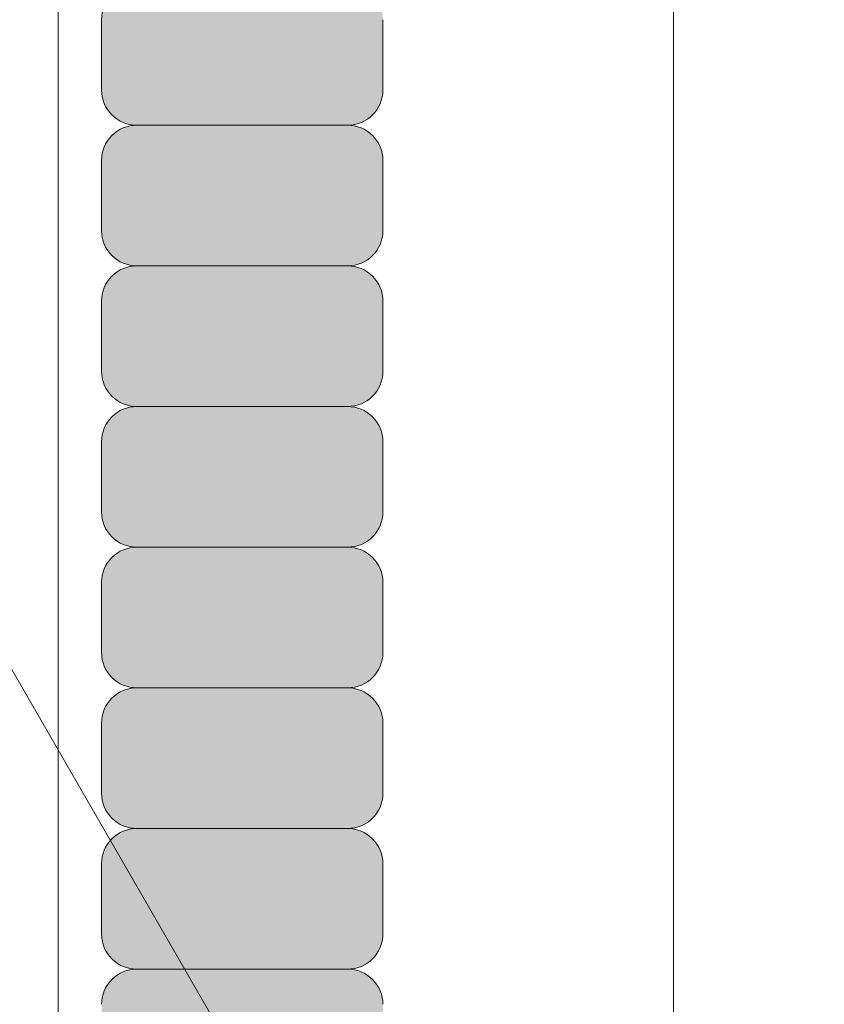
# Model space of a CAD drawing. Units: inches. Extents: x 2 to 891, y -14 to 291.
# Drawn here: x 357 to 358, y 229 to 231 of the extents above; entities that cross this region are included whole.
import ezdxf

# ---------------------------------------------------------------- set-up
doc = ezdxf.new("R2010")
doc.units = ezdxf.units.IN
doc.header["$LTSCALE"] = 0.375
doc.header["$MEASUREMENT"] = 0
doc.layers.add('DIMENSION', color=1, linetype='Continuous', lineweight=0)
doc.layers.add('OBJECT', color=7, linetype='Continuous', lineweight=0)
doc.layers.add('FILL1', color=254, linetype='Continuous')

# ---------------------------------------------------------------- blocks, each defined once
blk = doc.blocks.new('ACXSYM1001 Iso v1.1')
at = {"layer": 'FILL1'}
h = blk.add_hatch(color=256, dxfattribs=at)
h.paths.add_polyline_path([(1.265693129056217, 41.80979327759229, 0.4142135623725622), (1.328193129056217, 41.87229327759241), (1.328193129056217, 41.99729327759241, 0.4142135623736277), (1.265693129056444, 42.05979327759218), (0.8906931290564444, 42.05979327759218, 0.4142135623725623), (0.8281931290566718, 41.99729327759229), (0.8281931290566718, 41.87229327759195, 0.4142135623725623), (0.8906931290564444, 41.80979327759229)])
h.paths.add_polyline_path([(1.265693129056217, 42.05979327759218, 0.4142135623725622), (1.328193129056217, 42.12229327759229), (1.328193129056217, 42.24729327759229, 0.4142135623736277), (1.265693129056444, 42.30979327759206), (0.8906931290564444, 42.30979327759206, 0.4142135623725623), (0.8281931290566718, 42.24729327759218), (0.8281931290566718, 42.12229327759184, 0.4142135623725623), (0.8906931290564444, 42.05979327759218)])
h.paths.add_polyline_path([(1.265693129056217, 42.30979327759206, 0.4142135623725622), (1.328193129056217, 42.37229327759218), (1.328193129056217, 42.49729327759218, 0.4142135623736277), (1.265693129056444, 42.55979327759195), (0.8906931290564444, 42.55979327759195, 0.4142135623725623), (0.8281931290566718, 42.49729327759206), (0.8281931290566718, 42.37229327759172, 0.4142135623725623), (0.8906931290564444, 42.30979327759206)])
h.paths.add_polyline_path([(0.8906931290564444, 42.80979327759184, 0.4142135623725623), (0.8281931290566718, 42.74729327759195), (0.8281931290566718, 42.62229327759161, 0.4142135623725623), (0.8906931290564444, 42.55979327759195), (1.265693129056217, 42.55979327759195, 0.4142135623725622), (1.328193129056217, 42.62229327759206), (1.328193129056217, 42.74729327759206, 0.4142135623736277), (1.265693129056444, 42.80979327759184)])
h.paths.add_polyline_path([(1.265693129056217, 42.80979327759184, 0.4142135623725622), (1.328193129056217, 42.87229327759195), (1.328193129056217, 42.99729327759195, 0.4142135623736277), (1.265693129056444, 43.05979327759172), (0.8906931290564444, 43.05979327759172, 0.4142135623725623), (0.8281931290566718, 42.99729327759184), (0.8281931290566718, 42.8722932775915, 0.4142135623725623), (0.8906931290564444, 42.80979327759184)])
h.paths.add_polyline_path([(0.8906931290564444, 43.30979327759161, 0.4142135623725623), (0.8281931290566718, 43.24729327759172), (0.8281931290566718, 43.12229327759138, 0.4142135623725623), (0.8906931290564444, 43.05979327759172), (1.265693129056217, 43.05979327759172, 0.4142135623725622), (1.328193129056217, 43.12229327759184), (1.328193129056217, 43.24729327759184, 0.4142135623736277), (1.265693129056444, 43.30979327759161)])
h.paths.add_polyline_path([(0.8906931290564444, 43.5597932775915, 0.4142135623725623), (0.8281931290566718, 43.49729327759161), (0.8281931290566718, 43.37229327759127, 0.4142135623725623), (0.8906931290564444, 43.30979327759161), (1.265693129056217, 43.30979327759161, 0.4142135623725622), (1.328193129056217, 43.37229327759172), (1.328193129056217, 43.49729327759172, 0.4142135623736277), (1.265693129056444, 43.5597932775915)])
h.paths.add_polyline_path([(0.8906931290564444, 43.80979327759138, 0.4142135623725623), (0.8281931290566718, 43.7472932775915), (0.8281931290566718, 43.62229327759115, 0.4142135623725623), (0.8906931290564444, 43.5597932775915), (1.265693129056217, 43.5597932775915, 0.4142135623725622), (1.328193129056217, 43.62229327759161), (1.328193129056217, 43.74729327759161, 0.4142135623736277), (1.265693129056444, 43.80979327759138)])
h.paths.add_polyline_path([(0.8906931290564444, 44.05979327759127, 0.4142135623725623), (0.8281931290566718, 43.99729327759138), (0.8281931290566718, 43.87229327759104, 0.4142135623725623), (0.8906931290564444, 43.80979327759138), (1.265693129056217, 43.80979327759138, 0.4142135623725622), (1.328193129056217, 43.8722932775915), (1.328193129056217, 43.9972932775915, 0.4142135623736277), (1.265693129056444, 44.05979327759127)])
h.paths.add_polyline_path([(0.8906931290564444, 44.30979327759115, 0.4142135623725623), (0.8281931290566718, 44.24729327759127), (0.8281931290566718, 44.12229327759093, 0.4142135623725623), (0.8906931290564444, 44.05979327759127), (1.265693129056217, 44.05979327759127, 0.4142135623725622), (1.328193129056217, 44.12229327759138), (1.328193129056217, 44.24729327759138, 0.4142135623736277), (1.265693129056444, 44.30979327759115)])
h.paths.add_polyline_path([(0.8906931290564444, 44.55979327759104, 0.4142135623725623), (0.8281931290566718, 44.49729327759115), (0.8281931290566718, 44.37229327759081, 0.4142135623725623), (0.8906931290564444, 44.30979327759115), (1.265693129056217, 44.30979327759115, 0.4142135623725622), (1.328193129056217, 44.37229327759127), (1.328193129056217, 44.49729327759127, 0.4142135623736277), (1.265693129056444, 44.55979327759104)])
h.paths.add_polyline_path([(0.8906931290564444, 44.80979327759093, 0.4142135623725623), (0.8281931290566718, 44.74729327759104), (0.8281931290566718, 44.6222932775907, 0.4142135623725623), (0.8906931290564444, 44.55979327759104), (1.265693129056217, 44.55979327759104, 0.4142135623725622), (1.328193129056217, 44.62229327759115), (1.328193129056217, 44.74729327759115, 0.4142135623736277), (1.265693129056444, 44.80979327759093)])
h.paths.add_polyline_path([(0.8906931290564444, 45.05979327759081, 0.4142135623725623), (0.8281931290566718, 44.99729327759093), (0.8281931290566718, 44.87229327759059, 0.4142135623725623), (0.8906931290564444, 44.80979327759093), (1.265693129056217, 44.80979327759093, 0.4142135623725622), (1.328193129056217, 44.87229327759104), (1.328193129056217, 44.99729327759104, 0.4142135623736277), (1.265693129056444, 45.05979327759081)])
h.paths.add_polyline_path([(1.265693129056217, 45.05979327759081, 0.4142135623725622), (1.328193129056217, 45.12229327759093), (1.328193129056217, 45.24729327759093, 0.4142135623736277), (1.265693129056444, 45.3097932775907), (0.8906931290564444, 45.3097932775907, 0.4142135623725623), (0.8281931290566718, 45.24729327759081), (0.8281931290566718, 45.12229327759047, 0.4142135623725623), (0.8906931290564444, 45.05979327759081)])
h.paths.add_polyline_path([(1.265693129056217, 45.3097932775907, 0.4142135623725622), (1.328193129056217, 45.37229327759081), (1.328193129056217, 45.49729327759081, 0.4142135623736277), (1.265693129056444, 45.55979327759059), (0.8906931290564444, 45.55979327759059, 0.4142135623725623), (0.8281931290566718, 45.4972932775907), (0.8281931290566718, 45.37229327759036, 0.4142135623725623), (0.8906931290564444, 45.3097932775907)])
h.paths.add_polyline_path([(1.265693129056217, 45.55979327759059, 0.4142135623725622), (1.328193129056217, 45.6222932775907), (1.328193129056217, 45.7472932775907, 0.4142135623736277), (1.265693129056444, 45.80979327759047), (0.8906931290564444, 45.80979327759047, 0.4142135623725623), (0.8281931290566718, 45.74729327759059), (0.8281931290566718, 45.62229327759024, 0.4142135623725623), (0.8906931290564444, 45.55979327759059)])
h.paths.add_polyline_path([(1.265693129056217, 45.80979327759047, 0.4142135623725622), (1.328193129056217, 45.87229327759059), (1.328193129056217, 45.99729327759059, 0.4142135623736277), (1.265693129056444, 46.05979327759036), (0.8906931290564444, 46.05979327759036, 0.4142135623725623), (0.8281931290566718, 45.99729327759047), (0.8281931290566718, 45.87229327759013, 0.4142135623725623), (0.8906931290564444, 45.80979327759047)])
h.paths.add_polyline_path([(1.265693129056217, 46.05979327759036, 0.4142135623725622), (1.328193129056217, 46.12229327759047), (1.328193129056217, 46.24729327759047, 0.4142135623736277), (1.265693129056444, 46.30979327759024), (0.8906931290564444, 46.30979327759024, 0.4142135623725623), (0.8281931290566718, 46.24729327759036), (0.8281931290566718, 46.12229327759002, 0.4142135623725623), (0.8906931290564444, 46.05979327759036)])
h.paths.add_polyline_path([(1.265693129056217, 46.30979327759024, 0.4142135623725622), (1.328193129056217, 46.37229327759036), (1.328193129056217, 46.49729327759036, 0.4142135623736277), (1.265693129056444, 46.55979327759013), (0.8906931290564444, 46.55979327759013, 0.4142135623725623), (0.8281931290566718, 46.49729327759024), (0.8281931290566718, 46.3722932775899, 0.4142135623725623), (0.8906931290564444, 46.30979327759024)])
h.paths.add_polyline_path([(1.265693129056217, 46.55979327759013, 0.4142135623725622), (1.328193129056217, 46.62229327759024), (1.328193129056217, 46.74729327759024, 0.4142135623736277), (1.265693129056444, 46.80979327759002), (0.8906931290564444, 46.80979327759002, 0.4142135623725623), (0.8281931290566718, 46.74729327759013), (0.8281931290566718, 46.62229327758979, 0.4142135623725623), (0.8906931290564444, 46.55979327759013)])
h.paths.add_polyline_path([(1.265693129056217, 46.80979327759002, 0.4142135623725622), (1.328193129056217, 46.87229327759013), (1.328193129056217, 46.99729327759013, 0.4142135623736277), (1.265693129056444, 47.0597932775899), (0.8906931290564444, 47.0597932775899, 0.4142135623725623), (0.8281931290566718, 46.99729327759002), (0.8281931290566718, 46.87229327758968, 0.4142135623725623), (0.8906931290564444, 46.80979327759002)])
h.paths.add_polyline_path([(1.265693129056217, 47.0597932775899, 0.4142135623725622), (1.328193129056217, 47.12229327759002), (1.328193129056217, 47.24729327759002, 0.4142135623736277), (1.265693129056444, 47.30979327758979), (0.8906931290564444, 47.30979327758979, 0.4142135623725623), (0.8281931290566718, 47.2472932775899), (0.8281931290566718, 47.12229327758956, 0.4142135623725623), (0.8906931290564444, 47.0597932775899)])
h = blk.add_hatch(color=256, dxfattribs=at)
h.paths.add_polyline_path([(0.8906931290564444, 36.55979327759468, 0.4142135623725623), (0.8281931290566718, 36.49729327759479), (0.8281931290566718, 36.37229327759445, 0.4142135623725623), (0.8906931290564444, 36.30979327759479), (1.265693129056217, 36.30979327759479, 0.4142135623725622), (1.328193129056217, 36.37229327759491), (1.328193129056217, 36.49729327759491, 0.4142135623736277), (1.265693129056444, 36.55979327759468)], flags=16)
h.paths.add_polyline_path([(0.8906931290564444, 36.80979327759457, 0.4142135623725623), (0.8281931290566718, 36.74729327759468), (0.8281931290566718, 36.62229327759434, 0.4142135623725623), (0.8906931290564444, 36.55979327759468), (1.265693129056217, 36.55979327759468, 0.4142135623725622), (1.328193129056217, 36.62229327759479), (1.328193129056217, 36.74729327759479, 0.4142135623736277), (1.265693129056444, 36.80979327759457)], flags=16)
h.paths.add_polyline_path([(1.265693129056217, 36.80979327759457, 0.4142135623725622), (1.328193129056217, 36.87229327759468), (1.328193129056217, 36.99729327759468, 0.4142135623736277), (1.265693129056444, 37.05979327759445), (0.8906931290564444, 37.05979327759445, 0.4142135623725623), (0.8281931290566718, 36.99729327759457), (0.8281931290566718, 36.87229327759422, 0.4142135623725623), (0.8906931290564444, 36.80979327759457)], flags=16)
h.paths.add_polyline_path([(1.265693129056217, 37.05979327759445, 0.4142135623725622), (1.328193129056217, 37.12229327759457), (1.328193129056217, 37.24729327759457, 0.4142135623736277), (1.265693129056444, 37.30979327759434), (0.8906931290564444, 37.30979327759434, 0.4142135623725623), (0.8281931290566718, 37.24729327759445), (0.8281931290566718, 37.12229327759411, 0.4142135623725623), (0.8906931290564444, 37.05979327759445)], flags=16)
h.paths.add_polyline_path([(1.265693129056217, 37.30979327759434, 0.4142135623725622), (1.328193129056217, 37.37229327759445), (1.328193129056217, 37.49729327759445, 0.4142135623736277), (1.265693129056444, 37.55979327759422), (0.8906931290564444, 37.55979327759422, 0.4142135623725623), (0.8281931290566718, 37.49729327759434), (0.8281931290566718, 37.372293277594, 0.4142135623725623), (0.8906931290564444, 37.30979327759434)], flags=16)
h.paths.add_polyline_path([(1.265693129056217, 37.55979327759422, 0.4142135623725622), (1.328193129056217, 37.62229327759434), (1.328193129056217, 37.74729327759434, 0.4142135623736277), (1.265693129056444, 37.80979327759411), (0.8906931290564444, 37.80979327759411, 0.4142135623725623), (0.8281931290566718, 37.74729327759422), (0.8281931290566718, 37.62229327759388, 0.4142135623725623), (0.8906931290564444, 37.55979327759422)], flags=16)
h.paths.add_polyline_path([(0.8906931290564444, 38.059793277594, 0.4142135623725623), (0.8281931290566718, 37.99729327759411), (0.8281931290566718, 37.87229327759377, 0.4142135623725623), (0.8906931290564444, 37.80979327759411), (1.265693129056217, 37.80979327759411, 0.4142135623725622), (1.328193129056217, 37.87229327759422), (1.328193129056217, 37.99729327759422, 0.4142135623736277), (1.265693129056444, 38.059793277594)], flags=16)
h.paths.add_polyline_path([(0.8906931290564444, 38.30979327759388, 0.4142135623725623), (0.8281931290566718, 38.247293277594), (0.8281931290566718, 38.12229327759366, 0.4142135623725623), (0.8906931290564444, 38.059793277594), (1.265693129056217, 38.059793277594, 0.4142135623725622), (1.328193129056217, 38.12229327759411), (1.328193129056217, 38.24729327759411, 0.4142135623736277), (1.265693129056444, 38.30979327759388)], flags=16)
h.paths.add_polyline_path([(0.8906931290564444, 38.55979327759377, 0.4142135623725623), (0.8281931290566718, 38.49729327759388), (0.8281931290566718, 38.37229327759354, 0.4142135623725623), (0.8906931290564444, 38.30979327759388), (1.265693129056217, 38.30979327759388, 0.4142135623725622), (1.328193129056217, 38.372293277594), (1.328193129056217, 38.497293277594, 0.4142135623736277), (1.265693129056444, 38.55979327759377)], flags=16)
h.paths.add_polyline_path([(0.8906931290564444, 38.80979327759366, 0.4142135623725623), (0.8281931290566718, 38.74729327759377), (0.8281931290566718, 38.62229327759343, 0.4142135623725623), (0.8906931290564444, 38.55979327759377), (1.265693129056217, 38.55979327759377, 0.4142135623725622), (1.328193129056217, 38.62229327759388), (1.328193129056217, 38.74729327759388, 0.4142135623736277), (1.265693129056444, 38.80979327759366)], flags=16)
h.paths.add_polyline_path([(0.8906931290564444, 39.05979327759354, 0.4142135623725623), (0.8281931290566718, 38.99729327759366), (0.8281931290566718, 38.87229327759331, 0.4142135623725623), (0.8906931290564444, 38.80979327759366), (1.265693129056217, 38.80979327759366, 0.4142135623725622), (1.328193129056217, 38.87229327759377), (1.328193129056217, 38.99729327759377, 0.4142135623736277), (1.265693129056444, 39.05979327759354)], flags=16)
h.paths.add_polyline_path([(1.265693129056217, 39.05979327759354, 0.4142135623725622), (1.328193129056217, 39.12229327759366), (1.328193129056217, 39.24729327759366, 0.4142135623736277), (1.265693129056444, 39.30979327759343), (0.8906931290564444, 39.30979327759343, 0.4142135623725623), (0.8281931290566718, 39.24729327759354), (0.8281931290566718, 39.1222932775932, 0.4142135623725623), (0.8906931290564444, 39.05979327759354)], flags=16)
h.paths.add_polyline_path([(0.8906931290564444, 39.55979327759331, 0.4142135623725623), (0.8281931290566718, 39.49729327759343), (0.8281931290566718, 39.37229327759309, 0.4142135623725623), (0.8906931290564444, 39.30979327759343), (1.265693129056217, 39.30979327759343, 0.4142135623725622), (1.328193129056217, 39.37229327759354), (1.328193129056217, 39.49729327759354, 0.4142135623736277), (1.265693129056444, 39.55979327759331)], flags=16)
h.paths.add_polyline_path([(1.265693129056217, 39.55979327759331, 0.4142135623725622), (1.328193129056217, 39.62229327759343), (1.328193129056217, 39.74729327759343, 0.4142135623736277), (1.265693129056444, 39.8097932775932), (0.8906931290564444, 39.8097932775932, 0.4142135623725623), (0.8281931290566718, 39.74729327759331), (0.8281931290566718, 39.62229327759297, 0.4142135623725623), (0.8906931290564444, 39.55979327759331)], flags=16)
h.paths.add_polyline_path([(1.265693129056217, 39.8097932775932, 0.4142135623725622), (1.328193129056217, 39.87229327759331), (1.328193129056217, 39.99729327759331, 0.4142135623736277), (1.265693129056444, 40.05979327759309), (0.8906931290564444, 40.05979327759309, 0.4142135623725623), (0.8281931290566718, 39.9972932775932), (0.8281931290566718, 39.87229327759286, 0.4142135623725623), (0.8906931290564444, 39.8097932775932)], flags=16)
h.paths.add_polyline_path([(1.265693129056217, 40.05979327759309, 0.4142135623725622), (1.328193129056217, 40.1222932775932), (1.328193129056217, 40.2472932775932, 0.4142135623736277), (1.265693129056444, 40.30979327759297), (0.8906931290564444, 40.30979327759297, 0.4142135623725623), (0.8281931290566718, 40.24729327759309), (0.8281931290566718, 40.12229327759275, 0.4142135623725623), (0.8906931290564444, 40.05979327759309)], flags=16)
h.paths.add_polyline_path([(0.8906931290564444, 40.55979327759286, 0.4142135623725623), (0.8281931290566718, 40.49729327759297), (0.8281931290566718, 40.37229327759263, 0.4142135623725623), (0.8906931290564444, 40.30979327759297), (1.265693129056217, 40.30979327759297, 0.4142135623725622), (1.328193129056217, 40.37229327759309), (1.328193129056217, 40.49729327759309, 0.4142135623736277), (1.265693129056444, 40.55979327759286)], flags=16)
h.paths.add_polyline_path([(1.265693129056217, 40.55979327759286, 0.4142135623725622), (1.328193129056217, 40.62229327759297), (1.328193129056217, 40.74729327759297, 0.4142135623736277), (1.265693129056444, 40.80979327759275), (0.8906931290564444, 40.80979327759275, 0.4142135623725623), (0.8281931290566718, 40.74729327759286), (0.8281931290566718, 40.62229327759252, 0.4142135623725623), (0.8906931290564444, 40.55979327759286)], flags=16)
h.paths.add_polyline_path([(0.8906931290566718, 40.80979327759286, 0.4142135623736279), (0.8281931290566718, 40.74729327759297), (0.8281931290566718, 40.62229327759252, 0.4142135623725623), (0.8906931290564444, 40.55979327759286, 0.4142135623725623), (0.8281931290566718, 40.49729327759297), (0.8281931290566718, 40.37229327759263, 0.4142135623725623), (0.8906931290564444, 40.30979327759297, 0.4142135623725623), (0.8281931290566718, 40.24729327759309), (0.8281931290566718, 40.12229327759275, 0.4142135623725623), (0.8906931290564444, 40.05979327759309, 0.4142135623725623), (0.8281931290566718, 39.9972932775932), (0.8281931290566718, 39.87229327759286, 0.4142135623725623), (0.8906931290564444, 39.8097932775932, 0.4142135623725623), (0.8281931290566718, 39.74729327759331), (0.8281931290566718, 39.62229327759297, 0.4142135623725623), (0.8906931290564444, 39.55979327759331, 0.4142135623725623), (0.8281931290566718, 39.49729327759343), (0.8281931290566718, 39.37229327759309, 0.4142135623725623), (0.8906931290564444, 39.30979327759343, 0.4142135623725623), (0.8281931290566718, 39.24729327759354), (0.8281931290566718, 39.1222932775932, 0.4142135623725623), (0.8906931290564444, 39.05979327759354, 0.4142135623725623), (0.8281931290566718, 38.99729327759366), (0.8281931290566718, 38.87229327759331, 0.4142135623725623), (0.8906931290564444, 38.80979327759366, 0.4142135623725623), (0.8281931290566718, 38.74729327759377), (0.8281931290566718, 38.62229327759343, 0.4142135623725623), (0.8906931290564444, 38.55979327759377, 0.4142135623725623), (0.8281931290566718, 38.49729327759388), (0.8281931290566718, 38.37229327759354, 0.4142135623725623), (0.8906931290564444, 38.30979327759388, 0.4142135623725623), (0.8281931290566718, 38.247293277594), (0.8281931290566718, 38.12229327759366, 0.4142135623725623), (0.8906931290564444, 38.059793277594, 0.4142135623725623), (0.8281931290566718, 37.99729327759411), (0.8281931290566718, 37.87229327759377, 0.4142135623725623), (0.8906931290564444, 37.80979327759411, 0.4142135623725623), (0.8281931290566718, 37.74729327759422), (0.8281931290566718, 37.62229327759388, 0.4142135623725623), (0.8906931290564444, 37.55979327759422, 0.4142135623725623), (0.8281931290566718, 37.49729327759434), (0.8281931290566718, 37.372293277594, 0.4142135623725623), (0.8906931290564444, 37.30979327759434, 0.4142135623725623), (0.8281931290566718, 37.24729327759445), (0.8281931290566718, 37.12229327759411, 0.4142135623725623), (0.8906931290564444, 37.05979327759445, 0.4142135623725623), (0.8281931290566718, 36.99729327759457), (0.8281931290566718, 36.87229327759422, 0.4142135623725623), (0.8906931290564444, 36.80979327759457, 0.4142135623725623), (0.8281931290566718, 36.74729327759468), (0.8281931290566718, 36.62229327759434, 0.4142135623725623), (0.8906931290564444, 36.55979327759468, 0.4142135623725623), (0.8281931290566718, 36.49729327759479), (0.8281931290566718, 36.37229327759445, 0.4142135623725623), (0.8906931290564444, 36.30979327759479, 0.4142135623725623), (0.8281931290566718, 36.24729327759491), (0.8281931290566718, 36.12229327759457, 0.4142135623725623), (0.8906931290564444, 36.05979327759491, 0.4142135623725623), (0.8281931290566718, 35.99729327759502), (0.8281931290566718, 35.87229327759468, 0.4142135623725623), (0.8906931290564444, 35.80979327759502, 0.4142135623725623), (0.8281931290566718, 35.74729327759513), (0.8281931290566718, 35.62229327759479, 0.4142135623725623), (0.8906931290564444, 35.55979327759513, 0.4142135623725623), (0.8281931290566718, 35.49729327759525), (0.8281931290566718, 35.37229327759491, 0.4142135623725623), (0.8906931290564444, 35.30979327759525, 0.4142135623725623), (0.8281931290566718, 35.24729327759536), (0.8281931290566718, 35.12229327759502, 0.4142135623725623), (0.8906931290564444, 35.05979327759536, 0.4142135623725623), (0.8281931290566718, 34.99729327759547), (0.8281931290566718, 34.87229327759513, 0.4142135623725623), (0.8906931290564444, 34.80979327759547, 0.4142135623725623), (0.8281931290566718, 34.74729327759559), (0.8281931290566718, 34.62229327759525, 0.4142135623725623), (0.8906931290564444, 34.55979327759559), (1.265693129056217, 34.55979327759559, 0.4142135623725622), (1.328193129056217, 34.6222932775957), (1.328193129056217, 34.7472932775957, 0.4142135623726954), (1.265693129056444, 34.80979327759525, 0.4142135623714968), (1.328193129056217, 34.87229327759536), (1.328193129056217, 34.99729327759559, 0.4142135623726954), (1.265693129056444, 35.05979327759513, 0.4142135623714968), (1.328193129056217, 35.12229327759525), (1.328193129056217, 35.24729327759547, 0.4142135623726954), (1.265693129056444, 35.30979327759502, 0.4142135623714968), (1.328193129056217, 35.37229327759513), (1.328193129056217, 35.49729327759536, 0.4142135623726954), (1.265693129056444, 35.55979327759491, 0.4142135623714968), (1.328193129056217, 35.62229327759502), (1.328193129056217, 35.74729327759525, 0.4142135623726954), (1.265693129056444, 35.80979327759479, 0.4142135623714968), (1.328193129056217, 35.87229327759491), (1.328193129056217, 35.99729327759513, 0.4142135623726954), (1.265693129056444, 36.05979327759468, 0.4142135623714968), (1.328193129056217, 36.12229327759479), (1.328193129056217, 36.24729327759502, 0.4142135623726954), (1.265693129056444, 36.30979327759457, 0.4142135623714968), (1.328193129056217, 36.37229327759468), (1.328193129056217, 36.49729327759491, 0.4142135623726954), (1.265693129056444, 36.55979327759445, 0.4142135623714968), (1.328193129056217, 36.62229327759457), (1.328193129056217, 36.74729327759479, 0.4142135623726954), (1.265693129056444, 36.80979327759434, 0.4142135623714968), (1.328193129056217, 36.87229327759445), (1.328193129056217, 36.99729327759468, 0.4142135623726954), (1.265693129056444, 37.05979327759422, 0.4142135623714968), (1.328193129056217, 37.12229327759434), (1.328193129056217, 37.24729327759457, 0.4142135623726954), (1.265693129056444, 37.30979327759411, 0.4142135623714968), (1.328193129056217, 37.37229327759422), (1.328193129056217, 37.49729327759445, 0.4142135623726954), (1.265693129056444, 37.559793277594, 0.4142135623714968), (1.328193129056217, 37.62229327759411), (1.328193129056217, 37.74729327759434, 0.4142135623726954), (1.265693129056444, 37.80979327759388, 0.4142135623714968), (1.328193129056217, 37.872293277594), (1.328193129056217, 37.99729327759422, 0.4142135623726954), (1.265693129056444, 38.05979327759377, 0.4142135623714968), (1.328193129056217, 38.12229327759388), (1.328193129056217, 38.24729327759411, 0.4142135623726954), (1.265693129056444, 38.30979327759366, 0.4142135623714968), (1.328193129056217, 38.37229327759377), (1.328193129056217, 38.497293277594, 0.4142135623726954), (1.265693129056444, 38.55979327759354, 0.4142135623714968), (1.328193129056217, 38.62229327759366), (1.328193129056217, 38.74729327759388, 0.4142135623726954), (1.265693129056444, 38.80979327759343, 0.4142135623714968), (1.328193129056217, 38.87229327759354), (1.328193129056217, 38.99729327759377, 0.4142135623726954), (1.265693129056444, 39.05979327759331, 0.4142135623714968), (1.328193129056217, 39.12229327759343), (1.328193129056217, 39.24729327759366, 0.4142135623726954), (1.265693129056444, 39.3097932775932, 0.4142135623714968), (1.328193129056217, 39.37229327759331), (1.328193129056217, 39.49729327759354, 0.4142135623726954), (1.265693129056444, 39.55979327759309, 0.4142135623714968), (1.328193129056217, 39.6222932775932), (1.328193129056217, 39.74729327759343, 0.4142135623726954), (1.265693129056444, 39.80979327759297, 0.4142135623714968), (1.328193129056217, 39.87229327759309), (1.328193129056217, 39.99729327759331, 0.4142135623726954), (1.265693129056444, 40.05979327759286, 0.4142135623714968), (1.328193129056217, 40.12229327759297), (1.328193129056217, 40.2472932775932, 0.4142135623726954), (1.265693129056444, 40.30979327759275, 0.4142135623714968), (1.328193129056217, 40.37229327759286), (1.328193129056217, 40.49729327759309, 0.4142135623726954), (1.265693129056444, 40.55979327759263, 0.4142135623714968), (1.328193129056217, 40.62229327759275), (1.328193129056217, 40.74729327759297, 0.4142135623726954), (1.265693129056444, 40.80979327759252, 0.4142135623714968), (1.328193129056217, 40.87229327759263), (1.328193129056217, 40.99729327759286, 0.4142135623726954), (1.265693129056444, 41.05979327759241, 0.4142135623714968), (1.328193129056217, 41.12229327759252), (1.328193129056217, 41.24729327759275, 0.4142135623726954), (1.265693129056444, 41.30979327759229, 0.4142135623714968), (1.328193129056217, 41.37229327759241), (1.328193129056217, 41.49729327759263, 0.4142135623726954), (1.265693129056444, 41.55979327759218, 0.4142135623714968), (1.328193129056217, 41.62229327759229), (1.328193129056217, 41.74729327759252, 0.4142135623736277), (1.265693129056444, 41.80979327759229), (0.8906931290564444, 41.80979327759229, 0.4142135623725623), (0.8281931290566718, 41.74729327759241), (0.8281931290566718, 41.62229327759206, 0.4142135623725623), (0.8906931290564444, 41.55979327759241, 0.4142135623725623), (0.8281931290566718, 41.49729327759252), (0.8281931290566718, 41.37229327759218, 0.4142135623725623), (0.8906931290564444, 41.30979327759252, 0.4142135623725623), (0.8281931290566718, 41.24729327759263), (0.8281931290566718, 41.12229327759229, 0.4142135623725623), (0.8906931290564444, 41.05979327759263, 0.4142135623725623), (0.8281931290566718, 40.99729327759275), (0.8281931290566718, 40.87229327759241, 0.4142135623730951)])
h = blk.add_hatch(color=256, dxfattribs=at)
h.paths.add_polyline_path([(1.328193129056217, 40.62229327759275), (1.328193129056217, 40.7472932775928, 0.4142135623744269), (1.265693129056444, 40.80979327759275), (0.8906931290566718, 40.80979327759275, 0.4142135623736278), (0.8281931290566718, 40.74729327759286), (0.8281931290566718, 40.62229327759275, 0.4142135623746934), (0.8906931290566718, 40.55979327759286), (1.265693129056217, 40.55979327759286, 0.4142135623714968)])
h.paths.add_polyline_path([(1.328193129056217, 40.49729327759292, 0.4142135623744269), (1.265693129056444, 40.55979327759286), (0.8906931290566718, 40.55979327759286, 0.4142135623736278), (0.8281931290566718, 40.49729327759297), (0.8281931290566718, 40.37229327759286, 0.4142135623746934), (0.8906931290566718, 40.30979327759297), (1.265693129056217, 40.30979327759297, 0.4142135623714968), (1.328193129056217, 40.37229327759286)])
h.paths.add_polyline_path([(1.328193129056217, 40.24729327759303, 0.4142135623744269), (1.265693129056444, 40.30979327759297), (0.8906931290566718, 40.30979327759297, 0.4142135623736278), (0.8281931290566718, 40.24729327759309), (0.8281931290566718, 40.12229327759297, 0.4142135623746934), (0.8906931290566718, 40.05979327759309), (1.265693129056217, 40.05979327759309, 0.4142135623714968), (1.328193129056217, 40.12229327759297)])
h.paths.add_polyline_path([(1.328193129056217, 39.99729327759314, 0.4142135623744269), (1.265693129056444, 40.05979327759309), (0.8906931290566718, 40.05979327759309, 0.4142135623736278), (0.8281931290566718, 39.9972932775932), (0.8281931290566718, 39.87229327759309, 0.4142135623746934), (0.8906931290566718, 39.8097932775932), (1.265693129056217, 39.8097932775932, 0.4142135623714968), (1.328193129056217, 39.87229327759309)])
h.paths.add_polyline_path([(1.328193129056217, 39.74729327759326, 0.4142135623744269), (1.265693129056444, 39.8097932775932), (0.8906931290566718, 39.8097932775932, 0.4142135623736278), (0.8281931290566718, 39.74729327759331), (0.8281931290566718, 39.6222932775932, 0.4142135623746934), (0.8906931290566718, 39.55979327759331), (1.265693129056217, 39.55979327759331, 0.4142135623714968), (1.328193129056217, 39.6222932775932)])
h.paths.add_polyline_path([(1.328193129056217, 39.49729327759337, 0.4142135623744269), (1.265693129056444, 39.55979327759331), (0.8906931290566718, 39.55979327759331, 0.4142135623736278), (0.8281931290566718, 39.49729327759343), (0.8281931290566718, 39.37229327759331, 0.4142135623746934), (0.8906931290566718, 39.30979327759343), (1.265693129056217, 39.30979327759343, 0.4142135623714968), (1.328193129056217, 39.37229327759331)])
h.paths.add_polyline_path([(1.328193129056217, 39.24729327759349, 0.4142135623744269), (1.265693129056444, 39.30979327759343), (0.8906931290566718, 39.30979327759343, 0.4142135623736278), (0.8281931290566718, 39.24729327759354), (0.8281931290566718, 39.12229327759343, 0.4142135623746934), (0.8906931290566718, 39.05979327759354), (1.265693129056217, 39.05979327759354, 0.4142135623714968), (1.328193129056217, 39.12229327759343)])
for p, q in [((0.8281931290566718, 41.99729327759218), (0.8281931290566718, 41.87229327759218)), ((1.328193129056217, 41.99729327759223), (1.328193129056217, 41.87229327759218)), ((1.265693129056217, 41.80979327759229), (0.8906931290566718, 41.80979327759229)), ((0.8281931290566718, 41.74729327759229), (0.8281931290566718, 41.62229327759229)), ((1.328193129056217, 41.74729327759235), (1.328193129056217, 41.62229327759229)), ((1.265693129056217, 41.55979327759241), (0.8906931290566718, 41.55979327759241)), ((0.8281931290566718, 41.49729327759241), (0.8281931290566718, 41.37229327759241)), ((1.328193129056217, 41.49729327759246), (1.328193129056217, 41.37229327759241)), ((1.265693129056217, 41.30979327759252), (0.8906931290566718, 41.30979327759252)), ((0.8281931290566718, 41.24729327759252), (0.8281931290566718, 41.12229327759252)), ((1.328193129056217, 41.24729327759258), (1.328193129056217, 41.12229327759252)), ((1.265693129056217, 41.05979327759263), (0.8906931290566718, 41.05979327759263)), ((0.8281931290566718, 40.99729327759263), (0.8281931290566718, 40.87229327759263)), ((1.328193129056217, 40.99729327759269), (1.328193129056217, 40.87229327759263)), ((1.265693129056217, 40.80979327759275), (0.8906931290566718, 40.80979327759275)), ((0.8281931290566718, 40.74729327759275), (0.8281931290566718, 40.62229327759275)), ((1.328193129056217, 40.7472932775928), (1.328193129056217, 40.62229327759275)), ((1.265693129056217, 40.55979327759286), (0.8906931290566718, 40.55979327759286)), ((0.8281931290566718, 40.49729327759286), (0.8281931290566718, 40.37229327759286)), ((1.328193129056217, 40.49729327759292), (1.328193129056217, 40.37229327759286)), ((1.265693129056217, 40.30979327759297), (0.8906931290566718, 40.30979327759297))]:
    blk.add_line(p, q)
for centre, radius, start, end in [((0.8906931290564444, 41.99729327759241), 0.06249999999988631, 89.99999999989578, 180.0000000002084), ((0.8906931290564444, 41.87229327759206), 0.06249999999988631, 179.9999999998958, 270.0000000001042), ((1.265693129056217, 41.87229327759206), 0.06250000000011369, 270.0000000001042, 1.042204158021965e-10), ((0.8906931290564444, 41.74729327759252), 0.06249999999988631, 89.99999999989578, 180.0000000002084), ((1.265693129056444, 41.74729327759246), 0.06249999999977263, 359.9999999998958, 90.00000000010422), ((0.8906931290564444, 41.62229327759218), 0.06249999999988631, 179.9999999998958, 270.0000000001042), ((1.265693129056217, 41.62229327759218), 0.06250000000011369, 270.0000000001042, 1.042204158021965e-10), ((0.8906931290564444, 41.49729327759263), 0.06249999999988631, 89.99999999989578, 180.0000000002084), ((1.265693129056444, 41.49729327759258), 0.06249999999977263, 359.9999999998958, 90.00000000010422), ((0.8906931290564444, 41.37229327759229), 0.06249999999988631, 179.9999999998958, 270.0000000001042), ((1.265693129056217, 41.37229327759229), 0.06250000000011369, 270.0000000001042, 1.042204158021965e-10), ((0.8906931290564444, 41.24729327759275), 0.06249999999988631, 89.99999999989578, 180.0000000002084), ((1.265693129056444, 41.24729327759269), 0.06249999999977263, 359.9999999998958, 90.00000000010422), ((0.8906931290564444, 41.12229327759241), 0.06249999999988631, 179.9999999998958, 270.0000000001042), ((1.265693129056217, 41.12229327759241), 0.06250000000011369, 270.0000000001042, 1.042204158021965e-10), ((0.8906931290564444, 40.99729327759286), 0.06249999999988631, 89.99999999989578, 180.0000000002084), ((1.265693129056444, 40.9972932775928), 0.06249999999977263, 359.9999999998958, 90.00000000010422), ((0.8906931290564444, 40.87229327759252), 0.06249999999988631, 179.9999999998958, 270.0000000001042), ((1.265693129056217, 40.87229327759252), 0.06250000000011369, 270.0000000001042, 1.042204158021965e-10), ((0.8906931290564444, 40.74729327759297), 0.06249999999988631, 89.99999999989578, 180.0000000002084), ((1.265693129056444, 40.74729327759292), 0.06249999999977263, 359.9999999998958, 90.00000000010422), ((0.8906931290564444, 40.62229327759263), 0.06249999999988631, 179.9999999998958, 270.0000000001042), ((1.265693129056217, 40.62229327759263), 0.06250000000011369, 270.0000000001042, 1.042204158021965e-10), ((0.8906931290564444, 40.49729327759309), 0.06249999999988631, 89.99999999989578, 180.0000000002084), ((1.265693129056444, 40.49729327759303), 0.06249999999977263, 359.9999999998958, 90.00000000010422), ((0.8906931290564444, 40.37229327759275), 0.06249999999988631, 179.9999999998958, 270.0000000001042), ((1.265693129056217, 40.37229327759275), 0.06250000000011369, 270.0000000001042, 1.042204158021965e-10), ((0.8906931290564444, 40.2472932775932), 0.06249999999988631, 89.99999999989578, 180.0000000002084), ((1.265693129056444, 40.24729327759314), 0.06249999999977263, 359.9999999998958, 90.00000000010422)]:
    blk.add_arc(centre, radius, start, end)
blk = doc.blocks.new('A$C3E5807A4')
at = {"layer": 'OBJECT', "lineweight": 0}
for p, q in [((22.15625000000006, -40.11093734909929), (22.15625000000006, 36.88906265090066)), ((23.25000000000006, -41.49519095575801), (23.25000000000006, 34.99463208012224)), ((17.68749999999966, 9.62916469722461), (25.43749999999966, -3.794229061434123))]:
    blk.add_line(p, q, dxfattribs=at)

msp = doc.modelspace()

# ---------------------------------------------------------------- block references
at = {"layer": 'DIMENSION', "lineweight": 0}
msp.add_blockref('A$C3E5807A4', (334.9720720768315, 227.3831571090411), dxfattribs=at)
at = {"layer": 'OBJECT'}
msp.add_blockref('ACXSYM1001 Iso v1.1', (356.3771292562187, 188.5733238915244), dxfattribs=at)

doc.saveas('drawing.dxf')
